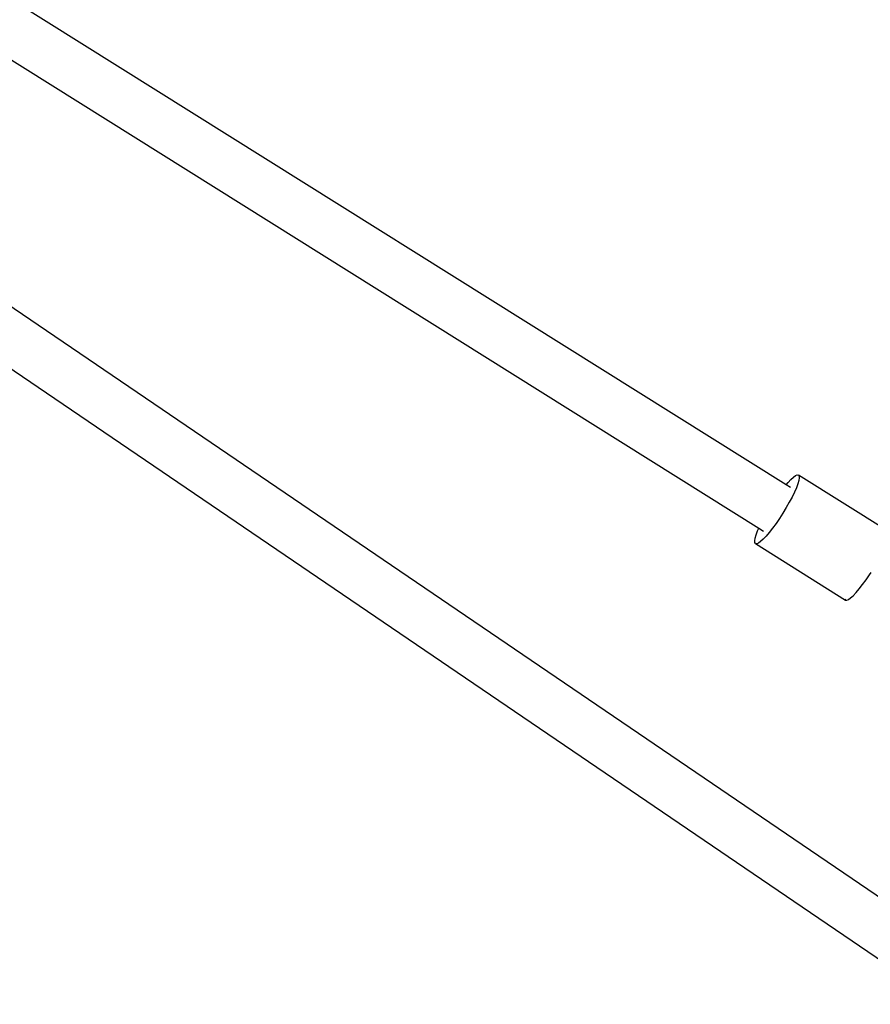
# Model space of a CAD drawing. Units: millimetres. Extents: x -15261 to 4839, y -3372 to 7201.
# Drawn here: x -344 to -29, y 1589 to 1954 of the extents above; entities that cross this region are included whole.
import ezdxf

# ---------------------------------------------------------------- set-up
doc = ezdxf.new("R2010")
doc.units = ezdxf.units.MM

msp = doc.modelspace()

# ---------------------------------------------------------------- linework, layer by layer
for p, q in [((-60.17, 1781.58), (-1364.85, 2598.35)), ((-1043.03, 2374.47), (-70.25, 1765.47)), ((9.65, 1604.7), (-1065.7, 2335.54)), ((-1076.38, 2319.82), (-1.03, 1588.99)), ((-57.42, 1784.42), (-56.62, 1784.98)), ((-56.62, 1784.98), (-55.99, 1785.24)), ((-55.99, 1785.24), (-55.55, 1785.18)), ((-22.16, 1764.27), (-55.55, 1785.18)), ((-55.55, 1785.18), (-55.3, 1784.8)), ((-55.3, 1784.8), (-55.26, 1784.13)), ((-60.17, 1781.58), (-59.44, 1782.43)), ((-58.47, 1780.51), (-60.17, 1781.58)), ((-59.44, 1782.43), (-58.37, 1783.56)), ((-58.37, 1783.56), (-57.42, 1784.42)), ((-55.77, 1781.94), (-56.32, 1780.47)), ((-55.42, 1783.16), (-55.77, 1781.94)), ((-55.26, 1784.13), (-55.42, 1783.16)), ((-57.05, 1778.82), (-57.93, 1777)), ((-56.32, 1780.47), (-57.05, 1778.82)), ((-58.95, 1775.08), (-60.08, 1773.09)), ((-57.93, 1777), (-58.95, 1775.08)), ((-61.3, 1771.08), (-62.57, 1769.11)), ((-60.08, 1773.09), (-61.3, 1771.08)), ((-63.87, 1767.22), (-65.16, 1765.46)), ((-62.57, 1769.11), (-63.87, 1767.22)), ((-71.6, 1761.76), (-71.25, 1762.99)), ((-71.25, 1762.99), (-70.7, 1764.45)), ((-70.7, 1764.45), (-70.25, 1765.47)), ((-70.25, 1765.47), (-68.55, 1764.41)), ((-66.4, 1763.87), (-67.58, 1762.49)), ((-65.16, 1765.46), (-66.4, 1763.87)), ((-71.76, 1760.8), (-71.6, 1761.76)), ((-71.72, 1760.12), (-71.76, 1760.8)), ((-71.47, 1759.75), (-71.72, 1760.12)), ((-71.03, 1759.69), (-71.47, 1759.75)), ((-71.47, 1759.75), (-38.08, 1738.84)), ((-70.4, 1759.94), (-71.03, 1759.69)), ((-69.6, 1760.51), (-70.4, 1759.94)), ((-68.65, 1761.36), (-69.6, 1760.51)), ((-67.58, 1762.49), (-68.65, 1761.36)), ((-29.19, 1748.2), (-28.64, 1749.04)), ((-31.77, 1744.56), (-30.48, 1746.32)), ((-30.48, 1746.32), (-29.19, 1748.2)), ((-35.26, 1740.46), (-34.19, 1741.59)), ((-34.19, 1741.59), (-33.01, 1742.97)), ((-33.01, 1742.97), (-31.77, 1744.56)), ((-38.33, 1739.22), (-38.08, 1738.84)), ((-38.08, 1738.84), (-37.64, 1738.79)), ((-37.64, 1738.79), (-37.01, 1739.04)), ((-37.01, 1739.04), (-36.21, 1739.6)), ((-36.21, 1739.6), (-35.26, 1740.46))]:
    msp.add_line(p, q)

doc.saveas('drawing.dxf')
